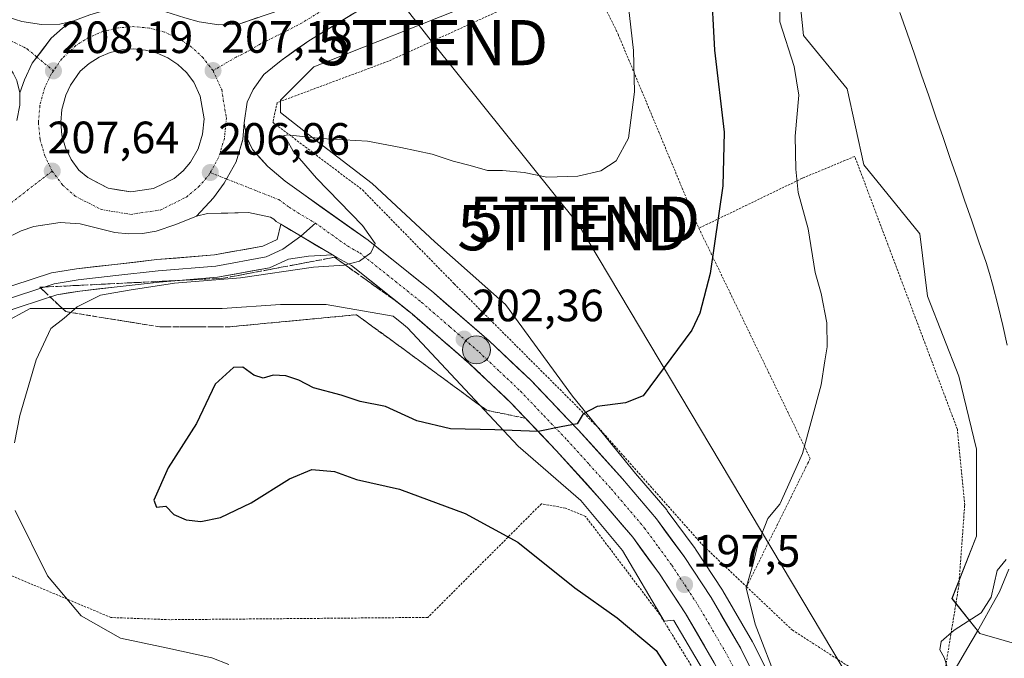
# Model space of a CAD drawing. Units: metres. Extents: x 616878 to 620320, y 4775703 to 4778077.
# Drawn here: x 618852 to 619070, y 4777514 to 4777655 of the extents above; entities that cross this region are included whole.
import ezdxf
from ezdxf.enums import TextEntityAlignment as Align

# ---------------------------------------------------------------- set-up
doc = ezdxf.new("R2010")
doc.units = ezdxf.units.M
doc.header["$MEASUREMENT"] = 0
for name, pattern in [('TRAZO_Y_PUNTO', [1, 0.5, -0.25, 0, -0.25]), ('TRAZOS', [0.75, 0.5, -0.25]), ('TRAZOSX2', [1.5, 1, -0.5])]:
    doc.linetypes.add(name, pattern=pattern)
doc.layers.get('0').update_dxf_attribs({"lineweight": 5})
for name, color, linetype, lineweight in [('Alambrada', 19, 'TRAZOS', 0), ('Arbolado forestal CxS', 92, 'Continuous', 0), ('Carretera de calzada única', 19, 'Continuous', 13), ('Carretera de calzada única Cxs', 19, 'Continuous', 13), ('Carretera de calzada única eje', 19, 'TRAZO_Y_PUNTO', 0), ('Carátula', 7, 'Continuous', 5), ('Corriente natural lineal', 142, 'Continuous', 13), ('Curva de nivel maestra', 36, 'Continuous', 30), ('Curva de nivel normal', 36, 'Continuous', 0), ('Isleta de vial', 135, 'Continuous', 13), ('Layer 0', 7, 'Continuous', 0), ('Núcleo urbano CxS', 19, 'Continuous', 0), ('Prado CxS', 92, 'Continuous', 0), ('Punto de cota en terreno', 7, 'Continuous', 0), ('Punto kilométrico de carretera', 7, 'Continuous', 0), ('Rótulo de punto de cota en terreno', 19, 'Continuous', 0), ('Talud superficial', 39, 'TRAZOSX2', 0), ('Tendido', 6, 'Continuous', 0), ('Torre de tendido puntual', 7, 'Continuous', 0)]:
    doc.layers.add(name, color=color, linetype=linetype, lineweight=lineweight)
doc.styles.add('Arial', font='txt', dxfattribs={"height": 0.2})

# ---------------------------------------------------------------- blocks, each defined once
blk = doc.blocks.new('*U155')
at = {"layer": 'Prado CxS', "color": 92, "linetype": 'Continuous', "lineweight": 0}
for points in [[(619019.7859, 4777506.3569, 194.7209), (619014.3759, 4777517.2269, 195.541), (619014.2845, 4777517.3963, 195.571), (619007.6912, 4777528.6925, 196.6752), (619007.6082, 4777528.8263, 196.6854), (619001.6682, 4777537.8763, 196.825), (619001.5807, 4777538.0023, 196.8455), (618995.4307, 4777546.4023, 197.8113), (618995.3015, 4777546.5665, 197.8229), (618988.4282, 4777554.6437, 198.4788), (618974.4309, 4777571.7515, 199.9538), (618959.6697, 4777592.0481, 202.0129), (618943.9861, 4777605.8867, 202.9127), (618930.1473, 4777618.8027, 203.7819), (618918.1541, 4777628.0285, 204.4017), (618909.851, 4777634.4865, 205.267), (618909.851, 4777637.2541, 205.6097), (618917.2315, 4777644.6347, 206.9856), (618952.2893, 4777658.4731, 208.5014)], [(619022.3709, 4777682.6293, 193.0219), (619025.5825, 4777651.5591, 193.8666), (619035.2173, 4777639.7737, 192.0166), (619038.8971, 4777622.9299, 191.8302), (619051.2773, 4777607.6329, 191.4398), (619053.0187, 4777593.8935, 191.121), (619059.9453, 4777576.1917, 191.4834), (619063.7923, 4777560.0297, 190.7697), (619063.7927, 4777540.7887, 190.5708), (619058.4055, 4777526.9363, 190.3674), (619064.5627, 4777519.2383, 189.5371), (619075.3375, 4777516.1607, 189.9925)], [(618842.5029, 4777584.6681, 207.1397), (618854.4963, 4777591.1261, 205.3316), (618878.4833, 4777591.1259, 201.3093), (618896.9348, 4777591.1259, 200.4569), (618909.8507, 4777592.0483, 200.6356), (618919.9991, 4777592.0483, 200.8445), (618934.7927, 4777589.4375, 201.9343), (618937.0604, 4777587.6241, 201.7534), (618937.968, 4777586.8377, 201.7259), (618962.4373, 4777560.6807, 199.1405), (618976.2759, 4777548.6873, 198.1756), (618985.5017, 4777537.6163, 198.3048), (618994.7274, 4777521.9325, 198.8918), (618996.8441, 4777522.1677, 198.2134), (618996.8892, 4777522.0993, 198.2094), (619003.1901, 4777511.3017, 197.274)]]:
    blk.add_polyline3d(points, dxfattribs=at)
blk = doc.blocks.new('*U171')
at = {"layer": 'Núcleo urbano CxS', "color": 19, "linetype": 'Continuous', "lineweight": 0}
for points in [[(619003.1901, 4777511.3017, 197.274), (618996.8892, 4777522.0993, 198.2094), (618996.8441, 4777522.1677, 198.2134), (618994.7274, 4777521.9325, 198.8918), (618985.5017, 4777537.6163, 198.3048), (618976.2759, 4777548.6873, 198.1756), (618962.4373, 4777560.6807, 199.1405), (618937.968, 4777586.8377, 201.7259), (618937.0604, 4777587.6241, 201.7534), (618934.7927, 4777589.4375, 201.9343), (618919.9991, 4777592.0483, 200.8445), (618909.8507, 4777592.0483, 200.6356), (618896.9348, 4777591.1259, 200.4569), (618878.4833, 4777591.1259, 201.3093), (618854.4963, 4777591.1261, 205.3316), (618842.5029, 4777584.6681, 207.1397)], [(618952.2893, 4777658.4731, 208.5014), (618917.2315, 4777644.6347, 206.9856), (618909.851, 4777637.2541, 205.6097), (618909.851, 4777634.4865, 205.267), (618918.1541, 4777628.0285, 204.4017), (618930.1473, 4777618.8027, 203.7819), (618943.9861, 4777605.8867, 202.9127), (618959.6697, 4777592.0481, 202.0129), (618974.4309, 4777571.7515, 199.9538), (618988.4282, 4777554.6437, 198.4788), (618995.3015, 4777546.5665, 197.8229), (618995.4307, 4777546.4023, 197.8113), (619001.5807, 4777538.0023, 196.8455), (619001.6682, 4777537.8763, 196.825), (619007.6082, 4777528.8263, 196.6854), (619007.6912, 4777528.6925, 196.6752), (619014.2845, 4777517.3963, 195.571), (619014.3759, 4777517.2269, 195.541), (619019.7859, 4777506.3569, 194.7209)]]:
    blk.add_polyline3d(points, dxfattribs=at)
blk = doc.blocks.new('*U188')
at = {"layer": 'Curva de nivel normal', "color": 36, "linetype": 'Continuous', "lineweight": 0}
blk.add_polyline3d([(619070.42, 4777535.59, 190), (619068.43, 4777533.14, 190), (619067.06, 4777527.29, 190), (619064.88, 4777523.81, 190), (619058.86, 4777519.95, 190), (619056.02, 4777517.49, 190), (619055.74, 4777515.6, 190), (619056.71, 4777513.95, 190), (619057.38, 4777511.6, 190)], dxfattribs=at)
blk = doc.blocks.new('*U214')
at = {"layer": 'Curva de nivel normal', "color": 36, "linetype": 'Continuous', "lineweight": 0}
for points in [[(618898.45, 4777512.38, 205), (618894.68, 4777513.84, 205), (618884.96, 4777515.98, 205), (618874.48, 4777518.16, 205), (618865.78, 4777523.12, 205), (618858.32, 4777531.99, 205), (618851.14, 4777546.48, 205)], [(618851, 4777561.43, 205), (618852.18, 4777567.48, 205), (618855.78, 4777579.81, 205), (618859.07, 4777586.7, 205), (618861.98, 4777589.03, 205), (618864.87, 4777591.54, 205), (618870.06, 4777594.06, 205), (618876.36, 4777595.19, 205), (618886.4, 4777596.72, 205), (618900.98, 4777597.94, 205), (618917.14, 4777600.32, 205), (618923.94, 4777600.76, 205), (618927.36, 4777601.64, 205), (618929.85, 4777603.47, 205), (618930.78, 4777605.49, 205), (618928.03, 4777609.54, 205), (618917.82, 4777619.98, 205), (618912.67, 4777625.97, 205), (618911.27, 4777628.43, 205), (618910.22, 4777629.29, 205), (618911.44, 4777629.6, 205), (618918.8, 4777628.76, 205), (618929.13, 4777628.2, 205), (618936.45, 4777626.79, 205), (618943.42, 4777625.3, 205), (618948.05, 4777623.72, 205), (618951.81, 4777622.82, 205), (618955.64, 4777621.65, 205), (618958.97, 4777621.65, 205), (618963.79, 4777621.21, 205), (618968.78, 4777620.21, 205), (618975.62, 4777620.4, 205), (618980.76, 4777621.6, 205), (618984.11, 4777623.8, 205), (618986.81, 4777628.86, 205), (618988.2, 4777639.05, 205), (618987.92, 4777648.2, 205), (618986.75, 4777658.58, 205)]]:
    blk.add_polyline3d(points, dxfattribs=at)
blk = doc.blocks.new('*U249')
at = {"layer": 'Curva de nivel maestra', "color": 36, "linetype": 'Continuous', "lineweight": 30}
blk.add_polyline3d([(619005.08, 4777663.55, 200), (619005.89, 4777648.34, 200), (619007.98, 4777630.14, 200), (619007.74, 4777618.25, 200), (619004.92, 4777598.9, 200), (619002.64, 4777590.1, 200), (619000.87, 4777586.36, 200), (618990.12, 4777571.78, 200), (618986.19, 4777570.27, 200), (618979.89, 4777569.49, 200), (618976.85, 4777567.87, 200), (618975.52, 4777565.65, 200), (618971.96, 4777564.93, 200), (618966.87, 4777563.89, 200), (618957.3, 4777564.32, 200), (618947.44, 4777564.51, 200), (618940.02, 4777566.27, 200), (618933.06, 4777569.47, 200), (618927.46, 4777570.56, 200), (618923.27, 4777571.94, 200), (618917.13, 4777573.56, 200), (618913.95, 4777575.3, 200), (618911.07, 4777576.27, 200), (618908.27, 4777576.36, 200), (618906.05, 4777575.69, 200), (618903.97, 4777576.4, 200), (618901.55, 4777578.19, 200), (618899.48, 4777578.12, 200), (618895.43, 4777574.4, 200), (618891.3, 4777565.71, 200), (618884.98, 4777555.87, 200), (618881.83, 4777548.72, 200), (618882.41, 4777547.19, 200), (618884.51, 4777547.42, 200), (618886.24, 4777545.58, 200), (618888.97, 4777544.38, 200), (618892.27, 4777544.03, 200), (618896.57, 4777544.9, 200), (618903.34, 4777548.12, 200), (618911.84, 4777553.42, 200), (618916.83, 4777555.49, 200), (618921.79, 4777555.04, 200), (618926.64, 4777553.3, 200), (618936.17, 4777551.18, 200), (618950.75, 4777545.76, 200), (618962.38, 4777539.46, 200), (618975, 4777529.3, 200), (618984.37, 4777522.7, 200), (618992.98, 4777515.44, 200), (618997.03, 4777509.14, 200)], dxfattribs=at)
blk = doc.blocks.new('5PATER')
at = {"layer": 'Carátula', "linetype": 'Continuous', "lineweight": 5}
h = blk.add_hatch(color=250, dxfattribs=at)
edge = h.paths.add_edge_path()
edge.add_ellipse((0, 0.01), major_axis=(-1.33, -1.34), ratio=0.999422, start_angle=0, end_angle=360)
blk = doc.blocks.new('5TTEND')
blk.add_text('5TTEND', height=10).set_placement((0, 0), align=Align.MIDDLE_CENTER)
blk = doc.blocks.new('*U280')
at = {"layer": 'Carretera de calzada única Cxs', "color": 19, "linetype": 'Continuous', "lineweight": 13}
for points in [[(618851.53, 4777632.77, 207.71), (618852.17, 4777636.14, 207.88), (618852.17, 4777638.9, 208.04), (618853.21, 4777641.77, 208.15), (618854.96, 4777645.43, 208.27), (618857.04, 4777648.18, 208.33), (618859.12, 4777650.93, 208.25), (618861.67, 4777653.18, 208.1), (618863.96, 4777654.69, 207.99), (618867.71, 4777656.14, 207.81)], [(618888.67, 4777655.47, 207.37), (618891.85, 4777654.54, 207.3), (618896.23, 4777653.93, 207.16), (618900.64, 4777654.09, 207.05), (618904.83, 4777655.51, 206.93)], [(618925.9, 4777656.34, 206.36), (618922.63, 4777654.36, 206.34), (618922.63, 4777654.36, 206.34), (618919.37, 4777652.37, 206.51), (618916.1, 4777650.39, 206.55), (618913.05, 4777648.2, 206.6), (618910, 4777646.01, 206.71), (618906.21, 4777642.93, 206.81), (618903.85, 4777639.59, 206.91), (618902.46, 4777636.81, 206.98), (618901.8, 4777632.19, 206.95), (618901.55, 4777628.54, 206.87), (618900.79, 4777626.08, 206.84), (618900.03, 4777623.61, 206.81), (618898.71, 4777621.23, 206.82), (618897.39, 4777618.84, 206.83), (618895.05, 4777615.63, 206.84), (618893.18, 4777613.61, 206.83), (618891.3, 4777611.59, 206.72), (618886.73, 4777609.73, 207.01), (618882.37, 4777608.23, 207.03), (618879.32, 4777607.74, 206.85), (618876.25, 4777607.64, 206.8), (618873.19, 4777607.96, 206.97), (618869.38, 4777608.94, 207.25), (618865.57, 4777609.91, 207.34), (618861.14, 4777610.16, 207.38), (618858.22, 4777609.73, 207.36), (618855.3, 4777609.3, 207.4), (618852.5, 4777608.35, 207.55), (618848.58, 4777606.41, 207.61)]]:
    blk.add_polyline3d(points, dxfattribs=at)
blk.add_polyline3d([(618874.25, 4777617.35, 207.43), (618876.76, 4777616.93, 207.38), (618879.28, 4777617.31, 207.3), (618881.8, 4777617.68, 207.23), (618884.08, 4777618.81, 207.21), (618886.35, 4777619.94, 207.17), (618888.3, 4777621.58, 207.17), (618889.98, 4777623.51, 207.16), (618891.64, 4777626.48, 207.05), (618892.64, 4777629.73, 207.05), (618892.96, 4777633.11, 207.15), (618892.54, 4777635.63, 207.2), (618892.12, 4777638.14, 207.23), (618890.71, 4777641.24, 207.31), (618889.1, 4777643.33, 207.44), (618887.17, 4777645.13, 207.56), (618884.96, 4777646.59, 207.67), (618882.55, 4777647.67, 207.76), (618880.01, 4777648.34, 207.83), (618877.37, 4777648.59, 207.93), (618874.75, 4777648.4, 208), (618872.17, 4777647.8, 208.09), (618869.75, 4777646.77, 208.19), (618867.51, 4777645.36, 208.28), (618865.53, 4777643.63, 208.32), (618863.39, 4777640.54, 208.32), (618862.35, 4777638.35, 208.3), (618861.48, 4777635.21, 208.18), (618861.25, 4777632.34, 208.1), (618861.51, 4777629.47, 208.01), (618862.3, 4777626.68, 207.93), (618863.57, 4777624.09, 207.81), (618865.28, 4777621.77, 207.72), (618867.21, 4777620.1, 207.65), (618869.47, 4777618.93, 207.57), (618871.73, 4777617.76, 207.48), (618874.25, 4777617.35, 207.43)], close=True, dxfattribs=at)
blk = doc.blocks.new('*U281')
at = {"layer": 'Carretera de calzada única Cxs', "color": 19, "linetype": 'Continuous', "lineweight": 13}
blk.add_polyline3d([(619005.83, 4777512.73, 197), (619003.7, 4777516.38, 197.45), (619001.57, 4777520.03, 197.44), (618999.44, 4777523.68, 197.72), (618997.52, 4777526.6, 197.72), (618995.61, 4777529.51, 197.65), (618993.69, 4777532.43, 197.81), (618991.72, 4777535.12, 197.97), (618989.75, 4777537.82, 197.97), (618987.78, 4777540.51, 198), (618985.36, 4777543.35, 198.25), (618982.95, 4777546.2, 198.39), (618980.53, 4777549.04, 198.69), (618977.31, 4777552.61, 198.96), (618974.09, 4777556.17, 199.33), (618970.87, 4777559.74, 199.63), (618967.45, 4777563.32, 199.97), (618964.04, 4777566.9, 200.32), (618960.62, 4777570.48, 200.69), (618957.6, 4777573.33, 201.04), (618954.57, 4777576.19, 201.36), (618951.55, 4777579.04, 201.86), (618948.41, 4777581.76, 202.06), (618945.27, 4777584.49, 202.41), (618942.12, 4777587.21, 202.84), (618938.98, 4777589.93, 203.14), (618935.62, 4777592.62, 203.52), (618932.27, 4777595.3, 203.92), (618928.91, 4777597.99, 204.33), (618925.55, 4777600.67, 204.66), (618922.3, 4777602.41, 204.93), (618921.33, 4777602.99, 205.09), (618918.94, 4777604.41, 205.49), (618917.54, 4777605.25, 205.61), (618915.59, 4777606.42, 205.78), (618913.75, 4777607.51, 205.89), (618912.23, 4777608.42, 205.98), (618909.95, 4777609.77, 206.05), (618908.87, 4777610.42, 206.09), (618908.41, 4777610.9, 206.13), (618907.67, 4777611.34, 206.18), (618905.21, 4777611.85, 206.29), (618902.75, 4777612.35, 206.43), (618898.24, 4777612.26, 206.58), (618893.73, 4777612.17, 206.7), (618891.3, 4777611.59, 206.72), (618893.18, 4777613.61, 206.83), (618895.05, 4777615.63, 206.84), (618897.39, 4777618.84, 206.83), (618898.71, 4777621.23, 206.82), (618900.03, 4777623.61, 206.81), (618900.79, 4777626.08, 206.84), (618901.55, 4777628.54, 206.87), (618901.8, 4777632.19, 206.95), (618902.35, 4777629.13, 206.8), (618903.66, 4777626.3, 206.69), (618905.36, 4777624.43, 206.63), (618907.05, 4777622.55, 206.5), (618908.96, 4777620.94, 206.27), (618910.87, 4777619.32, 206.28), (618912.94, 4777617.84, 206.1), (618915.01, 4777616.35, 205.85), (618918.57, 4777613.82, 205.75), (618922.12, 4777611.3, 205.42), (618925.68, 4777608.77, 205.31), (618929.23, 4777606.24, 204.7), (618932.73, 4777603.44, 204.63), (618936.23, 4777600.64, 204.1), (618939.73, 4777597.84, 203.86), (618943.23, 4777595.04, 203.42), (618946.43, 4777592.27, 203.17), (618949.62, 4777589.51, 202.74), (618952.82, 4777586.74, 202.39), (618956.01, 4777583.97, 202.06), (618959.11, 4777581.04, 201.63), (618962.2, 4777578.12, 201.33), (618965.3, 4777575.19, 201.01), (618967.47, 4777572.92, 200.79), (618969.63, 4777570.65, 200.42), (618971.6, 4777568.59, 200.16), (618973.57, 4777566.53, 199.97), (618975.73, 4777564.26, 199.82), (618979, 4777560.65, 199.47), (618982.26, 4777557.03, 199.22), (618985.53, 4777553.42, 199.13), (618988.02, 4777550.49, 198.74), (618990.52, 4777547.56, 198.67), (618993.01, 4777544.63, 198.4), (618995.06, 4777541.83, 198.26), (618997.11, 4777539.03, 197.97), (618999.16, 4777536.23, 197.5), (619001.14, 4777533.21, 197.19), (619003.12, 4777530.2, 197.2), (619005.1, 4777527.18, 197.39), (619007.3, 4777523.42, 197.02), (619009.49, 4777519.65, 196.88), (619011.69, 4777515.89, 196.74), (619013.49, 4777512.27, 196.27)], dxfattribs=at)
blk = doc.blocks.new('5HITCA')
at = {"layer": 'Carátula', "linetype": 'Continuous', "lineweight": 5}
h = blk.add_hatch(color=1, dxfattribs=at)
edge = h.paths.add_edge_path()
edge.add_arc((0, 0), 3.1, 0.0011, 360.0011)
at = {"layer": 'Carátula', "color": 250, "linetype": 'Continuous', "lineweight": 5}
blk.add_circle((0, 0, 0), 3.1, dxfattribs=at)

msp = doc.modelspace()

# ---------------------------------------------------------------- linework, layer by layer
at = {"layer": 'Alambrada', "color": 19, "linetype": 'TRAZOS', "lineweight": 0}
for points in [[(618976.79, 4777667.66, 207.64), (618960.36, 4777657.99, 208.41), (618933.78, 4777645.89, 207.66), (618909.13, 4777636.7, 206.25), (618908.16, 4777632.34, 205.91), (618927.99, 4777617.37, 203.81), (618948.3, 4777596.59, 202.7), (618980.7, 4777564.21, 199.38), (619003.43, 4777538.6, 196.68), (619012.96, 4777529.58, 194.93)], [(618976.79, 4777667.66, 207.64), (618984.55, 4777651.82, 205.82), (619002.41, 4777608.9, 201.02)], [(619012.96, 4777529.58, 194.93), (619023.09, 4777519.98, 193.3), (619052.06, 4777501.33, 189.91), (619056.52, 4777508.93, 189.96), (619059.92, 4777529.86, 191.47), (619061.21, 4777547.64, 192.02), (619059.6, 4777564.39, 191.94), (619036.89, 4777624.8, 192.1), (619025.29, 4777619.96, 194.65), (619002.41, 4777608.9, 201.02)], [(619002.41, 4777608.9, 201.02), (619027.05, 4777557.97, 194.82), (619026.51, 4777556.89, 194.82), (619024.55, 4777552.94, 194.79), (619012.96, 4777529.58, 194.93)], [(619007.8, 4777500.68, 197.33), (618993.77, 4777523.4, 198.74), (618977.33, 4777545.14, 198.21), (618972.9, 4777546.97, 198.53), (618967.58, 4777547.93, 198.64), (618942.46, 4777522.79, 202.8), (618885.41, 4777522.28, 203.91), (618872.36, 4777522.76, 204.4), (618844.8, 4777534.35, 207.24)]]:
    msp.add_polyline3d(points, dxfattribs=at)
at = {"layer": 'Arbolado forestal CxS', "color": 92, "linetype": 'Continuous', "lineweight": 0}
for points in [[(619075.34, 4777516.16, 189.99), (619064.56, 4777519.24, 189.54), (619058.41, 4777526.94, 190.37), (619063.79, 4777540.79, 190.57), (619063.79, 4777560.03, 190.77), (619059.95, 4777576.19, 191.48), (619053.02, 4777593.89, 191.12), (619051.28, 4777607.63, 191.44), (619038.9, 4777622.93, 191.83), (619035.22, 4777639.77, 192.02), (619025.58, 4777651.56, 193.87), (619022.37, 4777682.63, 193.02)], [(619022.37, 4777682.63, 193.02), (619025.58, 4777651.56, 193.87), (619035.22, 4777639.77, 192.02), (619038.9, 4777622.93, 191.83), (619051.28, 4777607.63, 191.44), (619053.02, 4777593.89, 191.12), (619059.95, 4777576.19, 191.48), (619063.79, 4777560.03, 190.77), (619063.79, 4777540.79, 190.57), (619058.41, 4777526.94, 190.37), (619064.56, 4777519.24, 189.54), (619075.34, 4777516.16, 189.99)]]:
    msp.add_polyline3d(points, dxfattribs=at)
at = {"layer": 'Carretera de calzada única', "color": 19, "linetype": 'Continuous', "lineweight": 13}
for points in [[(618863.96, 4777654.69), (618867.71, 4777656.14), (618871.46, 4777657.23), (618877.28, 4777657.86), (618883.1, 4777657.26), (618888.67, 4777655.47), (618891.85, 4777654.54), (618896.23, 4777653.93), (618900.64, 4777654.09), (618913.21, 4777658.36), (618958.1, 4777680.59), (618974.17, 4777688.06), (618985.58, 4777693.31)], [(618988.25, 4777686.69), (618977.16, 4777681.59), (618961.17, 4777674.17), (618929.16, 4777658.32), (618916.1, 4777650.39), (618910, 4777646.01), (618906.21, 4777642.93), (618903.85, 4777639.59), (618902.46, 4777636.81), (618901.8, 4777632.19)], [(618849.15, 4777655.77), (618851.21, 4777655.09), (618852.62, 4777654.66), (618856.96, 4777653.96), (618861.07, 4777654.09), (618863.96, 4777654.69)], [(618876.76, 4777616.93), (618879.28, 4777617.31), (618881.8, 4777617.68), (618884.08, 4777618.81), (618886.35, 4777619.94), (618888.3, 4777621.58), (618889.98, 4777623.51), (618891.64, 4777626.48), (618892.64, 4777629.73), (618892.96, 4777633.11), (618892.54, 4777635.63), (618892.12, 4777638.14), (618890.71, 4777641.24), (618889.1, 4777643.33), (618887.17, 4777645.13), (618884.96, 4777646.59), (618882.55, 4777647.67), (618880.01, 4777648.34), (618877.37, 4777648.59), (618874.75, 4777648.4), (618872.17, 4777647.8), (618869.75, 4777646.77), (618867.51, 4777645.36), (618865.53, 4777643.63), (618863.39, 4777640.54), (618862.35, 4777638.35), (618861.48, 4777635.21), (618861.25, 4777632.34), (618861.51, 4777629.47), (618862.3, 4777626.68), (618863.57, 4777624.09), (618865.28, 4777621.77), (618867.21, 4777620.1), (618869.47, 4777618.93), (618871.73, 4777617.76)], [(618901.8, 4777632.19), (618902.35, 4777629.13), (618903.66, 4777626.3), (618907.05, 4777622.55), (618910.87, 4777619.32), (618915.01, 4777616.35), (618929.23, 4777606.24), (618943.23, 4777595.04), (618956.01, 4777583.97), (618965.3, 4777575.19), (618969.63, 4777570.65), (618973.57, 4777566.53), (618975.73, 4777564.26), (618985.53, 4777553.42), (618993.01, 4777544.63), (618999.16, 4777536.23), (619005.1, 4777527.18), (619011.69, 4777515.89), (619017.1, 4777505.02)], [(618871.73, 4777617.76), (618874.25, 4777617.35), (618876.76, 4777616.93)], [(618891.3, 4777611.59), (618886.73, 4777609.73), (618882.37, 4777608.23), (618879.32, 4777607.74), (618876.25, 4777607.64), (618873.19, 4777607.96), (618865.57, 4777609.91), (618861.14, 4777610.16), (618855.3, 4777609.3), (618852.5, 4777608.35), (618848.58, 4777606.41), (618842.07, 4777602.71), (618805.42, 4777581.85), (618783.55, 4777570.31), (618748.51, 4777554.27), (618729.89, 4777546.57)], [(618909.95, 4777609.77), (618908.87, 4777610.42), (618908.41, 4777610.9), (618907.67, 4777611.34), (618902.75, 4777612.35), (618893.73, 4777612.17), (618891.3, 4777611.59)], [(619032.62, 4777412.06), (619031.07, 4777421.5), (619029, 4777436.34), (619027.53, 4777446.4), (619025.23, 4777459.26), (619022.82, 4777468.93), (619017.82, 4777483.88), (619013.01, 4777497.67), (619011.07, 4777502.25), (619005.83, 4777512.73), (618999.44, 4777523.68), (618993.69, 4777532.43), (618987.78, 4777540.51), (618980.53, 4777549.04), (618970.87, 4777559.74), (618960.62, 4777570.48), (618951.55, 4777579.04), (618938.98, 4777589.93), (618925.55, 4777600.67), (618922.3, 4777602.41), (618921.33, 4777602.99)]]:
    msp.add_lwpolyline(points, dxfattribs=at)
at = {"layer": 'Carretera de calzada única Cxs', "color": 19, "linetype": 'Continuous', "lineweight": 13}
for points in [[(618863.96, 4777654.69), (618861.67, 4777653.18), (618859.12, 4777650.93), (618854.96, 4777645.43), (618853.21, 4777641.77), (618852.17, 4777638.9)], [(618863.96, 4777654.69), (618861.67, 4777653.18), (618859.12, 4777650.93), (618854.96, 4777645.43), (618853.21, 4777641.77), (618852.17, 4777638.9)], [(618901.8, 4777632.19), (618901.55, 4777628.54), (618900.03, 4777623.61), (618897.39, 4777618.84), (618895.05, 4777615.63), (618891.3, 4777611.59)], [(618901.8, 4777632.19), (618901.55, 4777628.54), (618900.03, 4777623.61), (618897.39, 4777618.84), (618895.05, 4777615.63), (618891.3, 4777611.59)], [(618909.95, 4777609.77), (618921.33, 4777602.99)]]:
    msp.add_lwpolyline(points, dxfattribs=at)
msp.add_polyline3d([(618851.21, 4777655.09, 208.66), (618852.62, 4777654.66, 208.59), (618856.96, 4777653.96, 208.37), (618861.07, 4777654.09, 208.12), (618863.96, 4777654.69, 207.99), (618861.67, 4777653.18, 208.1), (618859.12, 4777650.93, 208.25), (618857.04, 4777648.18, 208.33), (618854.96, 4777645.43, 208.27), (618853.21, 4777641.77, 208.15), (618852.17, 4777638.9, 208.04), (618851.51, 4777641.57, 208.14), (618850.71, 4777643.23, 208.25), (618849.66, 4777644.74, 208.36), (618848.3, 4777646.63, 208.49), (618847.67, 4777647.09, 208.52), (618844.05, 4777649.6, 208.97), (618842.21, 4777650.87, 209.2), (618840.44, 4777652.1, 209.42), (618838.18, 4777653.67, 209.62), (618836.82, 4777654.61, 209.74), (618832.62, 4777657.18, 210.19)], dxfattribs=at)
at = {"layer": 'Carretera de calzada única eje', "color": 19, "linetype": 'TRAZO_Y_PUNTO', "lineweight": 0}
for points in [[(618986.92, 4777690), (618981.21, 4777687.38), (618975.66, 4777684.83), (618967.67, 4777681.1), (618959.64, 4777677.38), (618943.62, 4777669.44), (618921.17, 4777658.34), (618914.64, 4777654.38), (618911.1, 4777652.51), (618905.44, 4777649.69), (618903.42, 4777648.51), (618901.3, 4777647.34), (618900.03, 4777646.76), (618894.94, 4777643.77)], [(618840.76, 4777655.13), (618843.98, 4777653.44), (618846.82, 4777652.29), (618847.35, 4777652.05), (618848.42, 4777651.54), (618849.22, 4777651), (618850.21, 4777650.35), (618851.03, 4777649.98), (618853.01, 4777649.01), (618853.83, 4777648.59), (618855.98, 4777646.78)], [(618894.94, 4777643.77), (618892.73, 4777646.64), (618890.21, 4777648.99), (618887.33, 4777650.9), (618884.19, 4777652.31), (618880.87, 4777653.18), (618877.44, 4777653.51), (618874.01, 4777653.26), (618870.66, 4777652.48), (618867.48, 4777651.15), (618864.57, 4777649.31), (618861.48, 4777646.41), (618859.64, 4777643.72)], [(618855.98, 4777646.78), (618859.64, 4777643.72)], [(618859.64, 4777643.72), (618859.14, 4777643.01), (618857.73, 4777640.08), (618856.64, 4777636.07), (618856.32, 4777632.31), (618856.67, 4777628.56), (618857.71, 4777624.93), (618859.37, 4777621.55)], [(618894.94, 4777643.77), (618896.85, 4777639.57), (618897.89, 4777633.29), (618897.46, 4777628.76), (618896.17, 4777624.56), (618894.32, 4777621.22)], [(618859.37, 4777621.55), (618842.64, 4777608.63), (618839.39, 4777606.77), (618830.6, 4777600.31), (618812.28, 4777589.89), (618809.8, 4777588.4), (618793.05, 4777579.49), (618782.12, 4777573.72), (618764.6, 4777565.5), (618747.08, 4777557.49), (618737.78, 4777553.63)], [(618859.37, 4777621.55), (618861.67, 4777618.43), (618864.44, 4777616.01), (618870.17, 4777613.05), (618876.71, 4777611.97), (618883.28, 4777612.93), (618889.05, 4777615.81), (618891.75, 4777618.06), (618894.03, 4777620.68), (618894.32, 4777621.22)], [(618894.32, 4777621.22), (618897.92, 4777619.8)], [(618897.92, 4777619.8), (618909.46, 4777615.24), (618911.79, 4777613.55), (618913.66, 4777612.36), (618917.57, 4777610.04)], [(618917.57, 4777610.04), (618924.67, 4777604.98), (618925.76, 4777604.32), (618927.39, 4777603.44), (618934.39, 4777597.84), (618941.1, 4777592.48), (618947.39, 4777587.04), (618953.78, 4777581.5), (618958.32, 4777577.22), (618962.96, 4777572.84), (618968.17, 4777567.36), (618973.3, 4777562), (618978.14, 4777556.65), (618983.03, 4777551.23), (618990.39, 4777542.57), (618993.48, 4777538.36), (618996.42, 4777534.33), (618999.3, 4777529.96), (619002.26, 4777525.43), (619005.46, 4777519.96), (619008.76, 4777514.31), (619011.48, 4777508.88)]]:
    msp.add_lwpolyline(points, dxfattribs=at)
at = {"layer": 'Corriente natural lineal', "color": 142, "linetype": 'Continuous', "lineweight": 13}
for points in [[(619046.9, 4777656.65, 191.77), (619048.49, 4777652.04, 191.73), (619050.08, 4777647.43, 191.42), (619051.66, 4777642.81, 191.46), (619053.25, 4777638.2, 191.11), (619054.84, 4777633.59, 191.12), (619056.43, 4777628.98, 191.2), (619058.02, 4777624.37, 191.28), (619059.61, 4777619.76, 191.2), (619061.19, 4777615.14, 191.12), (619062.78, 4777610.53, 191.08), (619064.37, 4777605.92, 191.03), (619065.96, 4777601.31, 191.04), (619066.68, 4777598.92, 191.09), (619067.4, 4777596.52, 191.11), (619068.63, 4777591.68, 191.17), (619069.62, 4777587.36, 191.25), (619070.6, 4777583.04, 191.39)], [(619070.95, 4777533.44, 189.97), (619069.95, 4777530.94, 190.08), (619068.95, 4777528.44, 190.11), (619067.31, 4777525.54, 189.99), (619065.67, 4777522.63, 189.86), (619064.03, 4777519.73, 189.73), (619061.68, 4777515.73, 189.5), (619059.32, 4777511.73, 189.77)]]:
    msp.add_polyline3d(points, dxfattribs=at)
at = {"layer": 'Curva de nivel normal', "color": 36, "linetype": 'Continuous', "lineweight": 0}
msp.add_polyline3d([(619020.3, 4777666.65, 195), (619020.32, 4777654.54, 195), (619023.46, 4777644.67, 195), (619024.53, 4777638.34, 195), (619023.72, 4777629.28, 195), (619023.88, 4777622, 195), (619024.34, 4777616.8, 195), (619026.62, 4777608.8, 195), (619028.15, 4777599.14, 195), (619029.48, 4777594.47, 195), (619030.73, 4777587.94, 195), (619030.77, 4777582.65, 195), (619030.25, 4777579.57, 195), (619029.44, 4777574.28, 195), (619025.34, 4777559.07, 195), (619022, 4777551.63, 195), (619020.29, 4777547.81, 195), (619017.65, 4777544.66, 195), (619015.53, 4777539.19, 195), (619014.48, 4777534.99, 195), (619012.87, 4777529.34, 195), (619014.85, 4777521.26, 195), (619020.12, 4777507.71, 195)], dxfattribs=at)
at = {"layer": 'Isleta de vial', "color": 135, "linetype": 'Continuous', "lineweight": 13}
msp.add_polyline3d([(618876.76, 4777616.93, 207.38), (618881.8, 4777617.68, 207.23), (618886.35, 4777619.94, 207.17), (618888.3, 4777621.58, 207.17), (618889.98, 4777623.51, 207.16), (618891.64, 4777626.48, 207.05), (618892.64, 4777629.73, 207.05), (618892.96, 4777633.11, 207.15), (618892.12, 4777638.14, 207.23), (618890.71, 4777641.24, 207.31), (618889.1, 4777643.33, 207.44), (618887.17, 4777645.13, 207.56), (618884.96, 4777646.59, 207.67), (618882.55, 4777647.67, 207.76), (618880.01, 4777648.34, 207.83), (618877.37, 4777648.59, 207.93), (618874.75, 4777648.4, 208), (618872.17, 4777647.8, 208.09), (618869.75, 4777646.77, 208.19), (618867.51, 4777645.36, 208.28), (618865.53, 4777643.63, 208.32), (618863.39, 4777640.54, 208.32), (618862.35, 4777638.35, 208.3), (618861.48, 4777635.21, 208.18), (618861.25, 4777632.34, 208.1), (618861.51, 4777629.47, 208.01), (618862.3, 4777626.68, 207.93), (618863.57, 4777624.09, 207.81), (618865.28, 4777621.77, 207.72), (618867.21, 4777620.1, 207.65), (618871.73, 4777617.76, 207.48), (618876.76, 4777616.93, 207.38)], dxfattribs=at)
at = {"layer": 'Layer 0', "linetype": 'Continuous', "lineweight": 0}
for points in [[(618909.95, 4777609.77), (618909.12, 4777606.4), (618905.94, 4777604.95), (618895.26, 4777603.01), (618882.53, 4777601.96), (618873.18, 4777600.9), (618864.76, 4777599.94), (618859.22, 4777599.05), (618850.66, 4777596.24), (618844.08, 4777594.04), (618837.6, 4777590.41), (618831.38, 4777584.83), (618823.56, 4777577.97), (618815.89, 4777571.35), (618806.29, 4777563.88), (618797.91, 4777555.4), (618792.56, 4777551.08), (618787.57, 4777547.41), (618782.1, 4777544.53), (618771.74, 4777541.11), (618760.54, 4777537.73), (618745.12, 4777532.87), (618733.09, 4777529.6)], [(618909.95, 4777609.77), (618921.33, 4777602.99)], [(618917.57, 4777610.04), (618914.35, 4777607.15)], [(618914.35, 4777607.15), (618910.4, 4777604.24), (618906.69, 4777602.54), (618895.58, 4777600.53), (618882.78, 4777599.47), (618873.46, 4777598.42), (618865.1, 4777597.46), (618859.81, 4777596.62), (618851.45, 4777593.86), (618845.1, 4777591.75), (618839.07, 4777588.36), (618833.03, 4777582.96), (618825.2, 4777576.08), (618817.48, 4777569.42), (618807.95, 4777562.01), (618799.59, 4777553.54), (618794.09, 4777549.1), (618792.84, 4777548.18)], [(618796.09, 4777547.5), (618801.27, 4777551.69), (618809.62, 4777560.14), (618819.06, 4777567.48), (618826.84, 4777574.2), (618834.69, 4777581.09), (618840.53, 4777586.32), (618846.12, 4777589.45), (618852.24, 4777591.49), (618860.4, 4777594.18), (618865.44, 4777594.99), (618873.75, 4777595.93), (618883.02, 4777596.99), (618895.91, 4777598.05), (618907.45, 4777600.14), (618911.67, 4777602.07), (618916.08, 4777602.73), (618921.33, 4777602.99)]]:
    msp.add_lwpolyline(points, dxfattribs=at)
msp.add_polyline3d([(618850.66, 4777596.24, 207.64), (618854.94, 4777597.65, 206.98), (618859.22, 4777599.05, 206.41), (618861.99, 4777599.5, 206.13), (618864.76, 4777599.94, 205.97), (618868.97, 4777600.42, 205.79), (618873.18, 4777600.9, 205.65), (618877.86, 4777601.43, 205.51), (618882.53, 4777601.96, 205.39), (618886.77, 4777602.31, 205.32), (618891.01, 4777602.66, 205.41), (618895.26, 4777603.01, 205.38), (618898.82, 4777603.66, 205.43), (618902.38, 4777604.3, 205.55), (618905.94, 4777604.95, 205.65), (618909.12, 4777606.4, 205.81), (618909.95, 4777609.77, 206.04), (618912.23, 4777608.42, 205.95), (618913.75, 4777607.51, 205.89), (618915.59, 4777606.42, 205.76), (618917.54, 4777605.25, 205.62), (618918.94, 4777604.41, 205.44), (618921.33, 4777602.99, 205.13), (618921.33, 4777602.99, 205.13), (618918.71, 4777602.86, 205.19), (618916.08, 4777602.73, 205.23), (618911.67, 4777602.07, 205.16), (618907.45, 4777600.14, 204.9), (618903.6, 4777599.44, 204.94), (618899.76, 4777598.75, 205.05), (618895.91, 4777598.05, 205.04), (618891.61, 4777597.7, 204.87), (618887.32, 4777597.34, 204.72), (618883.02, 4777596.99, 204.6), (618878.38, 4777596.46, 204.61), (618873.75, 4777595.93, 204.7), (618869.59, 4777595.46, 205.05), (618865.44, 4777594.99, 205.77), (618862.92, 4777594.58, 206.05), (618860.4, 4777594.18, 206.37), (618856.32, 4777592.84, 206.79), (618852.24, 4777591.49, 207.04), (618849.18, 4777590.47, 207.27)], dxfattribs=at)
at = {"layer": 'Núcleo urbano CxS', "color": 19, "linetype": 'Continuous', "lineweight": 0}
for points in [[(618952.29, 4777658.47, 208.5), (618917.23, 4777644.63, 206.99), (618909.85, 4777637.25, 205.61), (618909.85, 4777634.49, 205.27), (618918.15, 4777628.03, 204.4), (618930.15, 4777618.8, 203.78), (618943.99, 4777605.89, 202.91), (618959.67, 4777592.05, 202.01), (618974.43, 4777571.75, 199.95), (618988.43, 4777554.64, 198.48), (618995.3, 4777546.57, 197.82), (618995.43, 4777546.4, 197.81), (619001.58, 4777538, 196.85), (619001.67, 4777537.88, 196.83), (619007.61, 4777528.83, 196.69), (619007.69, 4777528.69, 196.68), (619014.28, 4777517.4, 195.57), (619014.38, 4777517.23, 195.54), (619019.79, 4777506.36, 194.72)], [(619011.54, 4777492.78, 195.58), (619010.21, 4777496.59, 196.08), (619008.34, 4777500.99, 196.32), (619003.19, 4777511.3, 197.27), (618996.89, 4777522.1, 198.21), (618996.84, 4777522.17, 198.21), (618994.73, 4777521.93, 198.89), (618985.5, 4777537.62, 198.3), (618976.28, 4777548.69, 198.18), (618962.44, 4777560.68, 199.14), (618937.97, 4777586.84, 201.73), (618937.06, 4777587.62, 201.75), (618934.79, 4777589.44, 201.93), (618920, 4777592.05, 200.84), (618909.85, 4777592.05, 200.64), (618896.93, 4777591.13, 200.46), (618878.48, 4777591.13, 201.31), (618854.5, 4777591.13, 205.33), (618842.5, 4777584.67, 207.14), (618824.97, 4777573.6, 210.26), (618804.68, 4777557.91, 214.13), (618795.45, 4777548.69, 214.94), (618783.46, 4777541.31, 215.31), (618730.87, 4777529.31, 211.53)]]:
    msp.add_polyline3d(points, dxfattribs=at)
at = {"layer": 'Prado CxS', "color": 92, "linetype": 'Continuous', "lineweight": 0}
for points in [[(619022.37, 4777682.63, 193.02), (619025.58, 4777651.56, 193.87), (619035.22, 4777639.77, 192.02), (619038.9, 4777622.93, 191.83), (619051.28, 4777607.63, 191.44), (619053.02, 4777593.89, 191.12), (619059.95, 4777576.19, 191.48), (619063.79, 4777560.03, 190.77), (619063.79, 4777540.79, 190.57), (619058.41, 4777526.94, 190.37), (619064.56, 4777519.24, 189.54), (619075.34, 4777516.16, 189.99)], [(618952.29, 4777658.47, 208.5), (618917.23, 4777644.63, 206.99), (618909.85, 4777637.25, 205.61), (618909.85, 4777634.49, 205.27), (618918.15, 4777628.03, 204.4), (618930.15, 4777618.8, 203.78), (618943.99, 4777605.89, 202.91), (618959.67, 4777592.05, 202.01), (618974.43, 4777571.75, 199.95), (618988.43, 4777554.64, 198.48), (618995.3, 4777546.57, 197.82), (618995.43, 4777546.4, 197.81), (619001.58, 4777538, 196.85), (619001.67, 4777537.88, 196.83), (619007.61, 4777528.83, 196.69), (619007.69, 4777528.69, 196.68), (619014.28, 4777517.4, 195.57), (619014.38, 4777517.23, 195.54), (619019.79, 4777506.36, 194.72)], [(619011.54, 4777492.78, 195.58), (619010.21, 4777496.59, 196.08), (619008.34, 4777500.99, 196.32), (619003.19, 4777511.3, 197.27), (618996.89, 4777522.1, 198.21), (618996.84, 4777522.17, 198.21), (618994.73, 4777521.93, 198.89), (618985.5, 4777537.62, 198.3), (618976.28, 4777548.69, 198.18), (618962.44, 4777560.68, 199.14), (618937.97, 4777586.84, 201.73), (618937.06, 4777587.62, 201.75), (618934.79, 4777589.44, 201.93), (618920, 4777592.05, 200.84), (618909.85, 4777592.05, 200.64), (618896.93, 4777591.13, 200.46), (618878.48, 4777591.13, 201.31), (618854.5, 4777591.13, 205.33), (618842.5, 4777584.67, 207.14), (618824.97, 4777573.6, 210.26), (618804.68, 4777557.91, 214.13), (618795.45, 4777548.69, 214.94), (618783.46, 4777541.31, 215.31), (618730.87, 4777529.31, 211.53)]]:
    msp.add_polyline3d(points, dxfattribs=at)
at = {"layer": 'Talud superficial', "color": 39, "linetype": 'TRAZOSX2', "lineweight": 0}
msp.add_polyline3d([(618964.08, 4777566.85, 200.29), (618962.65, 4777567.14, 200.35), (618961.22, 4777567.44, 200.39), (618959.79, 4777567.73, 200.43), (618958.36, 4777568.02, 200.47), (618956.93, 4777568.32, 200.38), (618955.5, 4777568.61, 200.33), (618954.3, 4777569.49, 200.44), (618953.1, 4777570.37, 200.49), (618951.9, 4777571.25, 200.59), (618950.7, 4777572.13, 200.57), (618949.5, 4777573.02, 200.6), (618948.3, 4777573.9, 200.6), (618947.1, 4777574.78, 200.69), (618945.9, 4777575.66, 200.75), (618944.7, 4777576.54, 200.83), (618943.5, 4777577.42, 200.83), (618942.3, 4777578.31, 200.85), (618941.1, 4777579.19, 200.92), (618939.9, 4777580.07, 200.99), (618938.69, 4777580.95, 200.98), (618937.49, 4777581.83, 200.99), (618936.29, 4777582.71, 200.98), (618935.09, 4777583.6, 201.01), (618933.89, 4777584.48, 201.05), (618932.69, 4777585.36, 201.05), (618931.49, 4777586.24, 201.03), (618930.29, 4777587.12, 201.02), (618929.09, 4777588, 201.02), (618927.89, 4777588.89, 201), (618926.69, 4777589.77, 200.99), (618925.13, 4777589.62, 200.91), (618923.58, 4777589.48, 200.85), (618922.02, 4777589.33, 200.82), (618920.46, 4777589.18, 200.81), (618918.91, 4777589.03, 200.79), (618917.35, 4777588.88, 200.76), (618915.79, 4777588.73, 200.71), (618914.23, 4777588.59, 200.67), (618912.67, 4777588.44, 200.6), (618911.11, 4777588.29, 200.57), (618909.56, 4777588.15, 200.54), (618908, 4777588, 200.47), (618906.44, 4777587.85, 200.49), (618904.89, 4777587.7, 200.47), (618903.33, 4777587.55, 200.45), (618901.77, 4777587.4, 200.45), (618900.22, 4777587.26, 200.44), (618898.66, 4777587.11, 200.42), (618896.72, 4777587.11, 200.45), (618894.79, 4777587.1, 200.48), (618892.86, 4777587.09, 200.54), (618890.92, 4777587.08, 200.59), (618888.99, 4777587.07, 200.65), (618887.06, 4777587.07, 200.73), (618885.12, 4777587.06, 200.83), (618883.19, 4777587.06, 200.98), (618881.8, 4777587.29, 201.13), (618880.41, 4777587.51, 201.26), (618879.02, 4777587.74, 201.37), (618877.63, 4777587.97, 201.47), (618876.24, 4777588.19, 201.68), (618874.85, 4777588.42, 202.13), (618873.46, 4777588.64, 202.46), (618872.07, 4777588.87, 202.61), (618870.68, 4777589.09, 203.1), (618869.29, 4777589.32, 203.58), (618867.91, 4777589.54, 203.91), (618866.52, 4777589.77, 203.93), (618865.13, 4777590, 204.37), (618863.74, 4777590.22, 205.03), (618862.35, 4777590.45, 205.45), (618860.92, 4777591.8, 205.64), (618859.5, 4777593.14, 206.24), (618858.07, 4777594.49, 206.88), (618856.64, 4777595.84, 207.05), (618858.57, 4777595.93, 206.82), (618860.5, 4777596.03, 206.67), (618862.43, 4777596.12, 206.52), (618864.36, 4777596.22, 206.36), (618866.29, 4777596.31, 206.21), (618868.23, 4777596.41, 206.1), (618870.16, 4777596.5, 205.94), (618872.09, 4777596.6, 205.72), (618874.02, 4777596.69, 205.46), (618875.95, 4777596.79, 205.41), (618877.88, 4777596.88, 205.16), (618879.81, 4777596.98, 205.06), (618881.74, 4777597.07, 204.94), (618883.67, 4777597.17, 204.99), (618885.6, 4777597.26, 204.9), (618887.54, 4777597.36, 204.75), (618889.47, 4777597.45, 204.94), (618891.4, 4777597.55, 205.05), (618893.33, 4777597.64, 205.13), (618895.26, 4777597.74, 205.18), (618897.19, 4777597.83, 205.08), (618899.08, 4777598.19, 205.12), (618900.97, 4777598.55, 205), (618902.87, 4777598.9, 204.99), (618904.76, 4777599.26, 205.14), (618906.65, 4777599.62, 205.27), (618908.54, 4777599.98, 205.4), (618910.44, 4777600.33, 205.24), (618912.33, 4777600.69, 205.18), (618914.22, 4777601.05, 205.01), (618916.11, 4777601.41, 205.15), (618918.01, 4777601.76, 205.09), (618919.9, 4777602.12, 205.16), (618921.79, 4777602.48, 205.2), (618923.34, 4777601.38, 204.99), (618924.89, 4777600.27, 204.84), (618926.43, 4777599.17, 204.62), (618927.98, 4777598.06, 204.62), (618929.53, 4777596.96, 204.36), (618931.08, 4777595.85, 204.24), (618932.62, 4777594.75, 204.09), (618934.17, 4777593.64, 203.86), (618935.72, 4777592.54, 203.73), (618936.81, 4777591.67, 203.58), (618937.89, 4777590.8, 203.48), (618938.98, 4777589.93, 203.36), (618940.03, 4777589.02, 203.24), (618941.07, 4777588.12, 203.15), (618942.12, 4777587.21, 202.98), (618943.17, 4777586.3, 202.85), (618944.21, 4777585.39, 202.72), (618945.26, 4777584.48, 202.51), (618946.31, 4777583.57, 202.38), (618947.36, 4777582.67, 202.3), (618948.41, 4777581.76, 202.17), (618949.46, 4777580.85, 202.03), (618950.5, 4777579.95, 201.96), (618951.55, 4777579.04, 201.86), (618952.56, 4777578.09, 201.8), (618953.56, 4777577.14, 201.61), (618954.57, 4777576.19, 201.48), (618955.58, 4777575.24, 201.29), (618956.59, 4777574.28, 201.15), (618957.6, 4777573.33, 201.03), (618958.61, 4777572.38, 200.93), (618959.61, 4777571.43, 200.83), (618960.62, 4777570.48, 200.76), (618961.49, 4777569.57, 200.65), (618962.35, 4777568.66, 200.54), (618963.21, 4777567.76, 200.43), (618964.08, 4777566.85, 200.29)], close=True, dxfattribs=at)
for points in [[(618964.08, 4777566.85, 200.29), (618962.35, 4777568.66, 200.54), (618960.62, 4777570.48, 200.76), (618951.55, 4777579.04, 201.86), (618948.41, 4777581.76, 202.17), (618945.26, 4777584.48, 202.51), (618942.12, 4777587.21, 202.98), (618938.98, 4777589.93, 203.36), (618935.72, 4777592.54, 203.73), (618921.79, 4777602.48, 205.2), (618897.19, 4777597.83, 205.08), (618856.64, 4777595.84, 207.05)], [(618856.64, 4777595.84, 207.05), (618862.35, 4777590.45, 205.45), (618870.68, 4777589.09, 203.1), (618874.85, 4777588.42, 202.13), (618883.19, 4777587.06, 200.98), (618890.92, 4777587.08, 200.59), (618894.79, 4777587.1, 200.48), (618898.66, 4777587.11, 200.42), (618903.33, 4777587.55, 200.45), (618908, 4777588, 200.47), (618917.35, 4777588.88, 200.76), (618922.02, 4777589.33, 200.82), (618926.69, 4777589.77, 200.99), (618930.29, 4777587.12, 201.02), (618933.89, 4777584.48, 201.05), (618937.49, 4777581.83, 200.99), (618941.1, 4777579.19, 200.92), (618944.7, 4777576.54, 200.83), (618948.3, 4777573.9, 200.6), (618951.9, 4777571.25, 200.59), (618955.5, 4777568.61, 200.33), (618964.08, 4777566.85, 200.29)]]:
    msp.add_polyline3d(points, dxfattribs=at)
at = {"layer": 'Tendido', "color": 6, "linetype": 'Continuous', "lineweight": 0}
msp.add_polyline3d([(618803.04, 4778035.41, 230.89), (618830.29, 4777915.17, 231.77), (618853.11, 4777847.12, 219.55), (618890.8, 4777741.11, 208.43), (618922.09, 4777677.42, 209.48), (618943.48, 4777649.97, 208.04), (618975.75, 4777609.75, 204.02), (619040.98, 4777500.38, 191.57), (619128.03, 4777412.76, 205.79)], dxfattribs=at)

# ---------------------------------------------------------------- block references
at = {"layer": 'Carretera de calzada única Cxs', "color": 19, "linetype": 'Continuous', "lineweight": 13}
for name in ['*U280', '*U281']:
    msp.add_blockref(name, (0, 0), dxfattribs=at)
at = {"layer": 'Curva de nivel maestra', "color": 36, "linetype": 'Continuous', "lineweight": 30}
msp.add_blockref('*U249', (0, 0), dxfattribs=at)
at = {"layer": 'Curva de nivel normal', "color": 36, "linetype": 'Continuous', "lineweight": 0}
for name in ['*U214', '*U188']:
    msp.add_blockref(name, (0, 0), dxfattribs=at)
at = {"layer": 'Núcleo urbano CxS', "color": 19, "linetype": 'Continuous', "lineweight": 0}
msp.add_blockref('*U171', (0, 0), dxfattribs=at)
at = {"layer": 'Prado CxS', "color": 92, "linetype": 'Continuous', "lineweight": 0}
msp.add_blockref('*U155', (0, 0), dxfattribs=at)
at = {"layer": 'Punto de cota en terreno', "linetype": 'Continuous', "lineweight": 0}
for p in [(618859.64, 4777643.72, 208.19), (618894.94, 4777643.78, 207.18), (618859.37, 4777621.55, 207.64), (618894.33, 4777621.22, 206.96), (618950.47, 4777584.37, 202.36), (618999.25, 4777530.04, 197.5)]:
    msp.add_blockref('5PATER', p, dxfattribs=at)
at = {"layer": 'Punto kilométrico de carretera', "linetype": 'Continuous', "lineweight": 0}
msp.add_blockref('5HITCA', (618953.21, 4777581.99, 201.59), dxfattribs=at)
at = {"layer": 'Torre de tendido puntual', "linetype": 'Continuous', "lineweight": 0}
for p in [(618943.48, 4777649.97, 208.04), (618977.1, 4777610.88, 204.12), (618974.58, 4777609.02, 203.97)]:
    msp.add_blockref('5TTEND', p, dxfattribs=at)

# ---------------------------------------------------------------- texts
at = {"layer": 'Rótulo de punto de cota en terreno', "color": 19, "linetype": 'Continuous', "lineweight": 0, "style": 'Arial'}
for s, p in [('208,19', (618861.4, 4777645.48)), ('207,18', (618896.7, 4777645.54)), ('207,64', (618858.33, 4777623.31)), ('206,96', (618896.09, 4777622.98)), ('202,36', (618952.23, 4777586.13)), ('197,5', (619001.01, 4777531.8))]:
    msp.add_text(s, height=7, dxfattribs=at).set_placement(p, align=Align.BOTTOM_LEFT)

doc.saveas('drawing.dxf')
